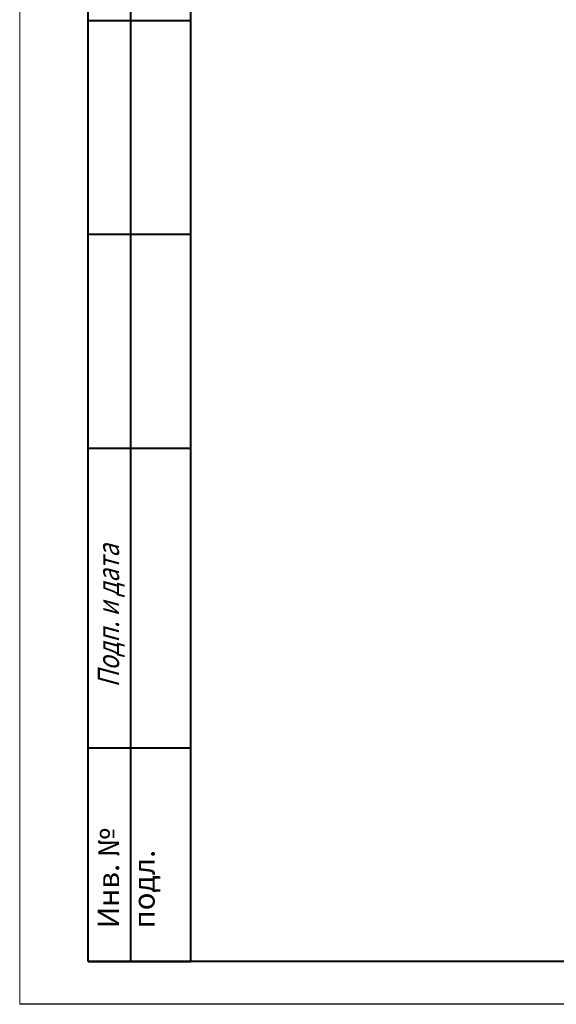
# Model space of a CAD drawing. Units: millimetres. Extents: x 2171 to 2591, y 1134 to 1431.
# Drawn here: x 2171 to 2234, y 1134 to 1249 of the extents above; entities that cross this region are included whole.
import ezdxf

# ---------------------------------------------------------------- set-up
doc = ezdxf.new("R2010")
doc.units = ezdxf.units.MM
doc.layers.add('ФОРМАТ', color=7, linetype='Continuous')
doc.styles.add('GOST', font='GOST.shx', dxfattribs={"width": 0.8, "oblique": 15})

msp = doc.modelspace()

# ---------------------------------------------------------------- linework, layer by layer
at = {"layer": 'ФОРМАТ', "lineweight": 0}
msp.add_line((2170.81, 1430.73), (2170.81, 1133.73), dxfattribs=at)
at = {"layer": 'ФОРМАТ', "linetype": 'ByBlock', "lineweight": 40, "ltscale": 5}
for p, q in [((2190.81, 1138.73), (2190.81, 1425.73)), ((2585.81, 1138.73), (2178.81, 1138.73))]:
    msp.add_line(p, q, dxfattribs=at)
at = {"layer": 'ФОРМАТ', "linetype": 'Continuous', "lineweight": 40}
for p, q in [((2178.81, 1138.73), (2178.81, 1283.73)), ((2183.81, 1138.73), (2183.81, 1283.73)), ((2190.81, 1248.73), (2178.81, 1248.73)), ((2190.81, 1223.73), (2178.81, 1223.73)), ((2190.81, 1198.73), (2178.81, 1198.73)), ((2178.81, 1163.73), (2190.81, 1163.73)), ((2178.81, 1138.73), (2190.81, 1138.73))]:
    msp.add_line(p, q, dxfattribs=at)
at = {"layer": 'ФОРМАТ', "linetype": 'ByBlock', "ltscale": 5}
msp.add_line((2590.81, 1133.73), (2170.81, 1133.73), dxfattribs=at)

# ---------------------------------------------------------------- texts
at = {"layer": 'ФОРМАТ', "char_height": 2.5, "attachment_point": 1, "rotation": 90, "style": 'GOST'}
for s, insert in [('{\\Q15;\\W0.8;Подп. и дата}', (2179.93, 1170.79)), ('{\\FGost|c0;Инв. № подл.}', (2179.93, 1142.62))]:
    msp.add_mtext(s, dxfattribs=dict(at, insert=insert))

doc.saveas('drawing.dxf')
